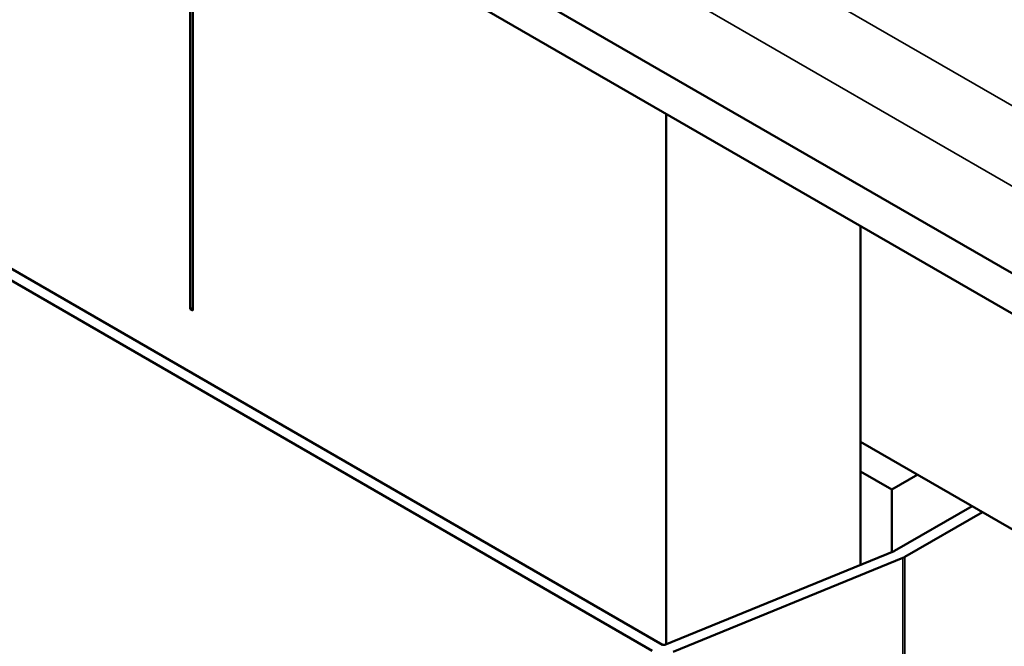
# Model space of a CAD drawing. Units: inches. Extents: x 1.7 to 75.3, y 0.9 to 58.6.
# Drawn here: x 58.8 to 61.5, y 40.8 to 42.5 of the extents above; entities that cross this region are included whole.
import ezdxf

# ---------------------------------------------------------------- set-up
doc = ezdxf.new("R2010")
doc.units = ezdxf.units.IN
doc.header["$LTSCALE"] = 3.5
doc.header["$MEASUREMENT"] = 0
doc.layers.add('Visible (ANSI)', color=7, linetype='Continuous', lineweight=50)
doc.layers.add('Visible Narrow (ANSI)', color=7, linetype='Continuous', lineweight=35)

msp = doc.modelspace()

# ---------------------------------------------------------------- linework, layer by layer
at = {"layer": 'Visible (ANSI)'}
for p, q in [((64.4813, 40.1181), (52.2421, 47.1844)), ((64.3865, 40.0634), (52.2421, 47.075)), ((59.253, 41.7453), (59.253, 43.0272)), ((59.2601, 41.7413), (59.2601, 43.0232)), ((60.5506, 42.2781), (60.5506, 40.8317)), ((60.5405, 40.8305), (58.0716, 42.256)), ((60.5122, 40.8142), (58.0433, 42.2397)), ((61.0809, 41.3024), (61.0809, 41.9719)), ((59.253, 41.7453), (59.2601, 41.7494)), ((59.253, 41.7453), (59.2601, 41.7413)), ((61.8819, 40.9216), (61.0809, 41.384)), ((61.0809, 41.3024), (61.1658, 41.2534)), ((61.0809, 41.3024), (61.0809, 41.0484)), ((61.1658, 41.2534), (61.2365, 41.2942)), ((61.1658, 41.2534), (61.1658, 41.0831)), ((61.385, 41.2085), (61.1731, 41.0862)), ((61.4132, 41.1922), (61.2014, 41.0699)), ((61.1725, 41.0859), (60.5469, 40.8302)), ((61.1956, 41.067), (60.5701, 40.8114))]:
    msp.add_line(p, q, dxfattribs=at)
for centre, major_axis, start_param, end_param in [((61.1696, 41.0882), (-0.005, 0), 2.186781, 2.356194), ((61.1696, 41.0882), (-0.045, 0), 2.186781, 2.356194), ((60.5441, 40.8326), (-0.005, 0), 0.785398, 2.186781)]:
    msp.add_ellipse(centre, major_axis=major_axis, ratio=0.57735, start_param=start_param, end_param=end_param, dxfattribs=at)
at = {"layer": 'Visible Narrow (ANSI)'}
for p, q in [((64.5634, 40.5279), (52.5433, 47.4678)), ((64.5684, 40.3062), (52.4485, 47.3036)), ((61.1956, 39.905), (61.1956, 41.067)), ((61.2014, 39.9074), (61.2014, 41.0699))]:
    msp.add_line(p, q, dxfattribs=at)

doc.saveas('drawing.dxf')
